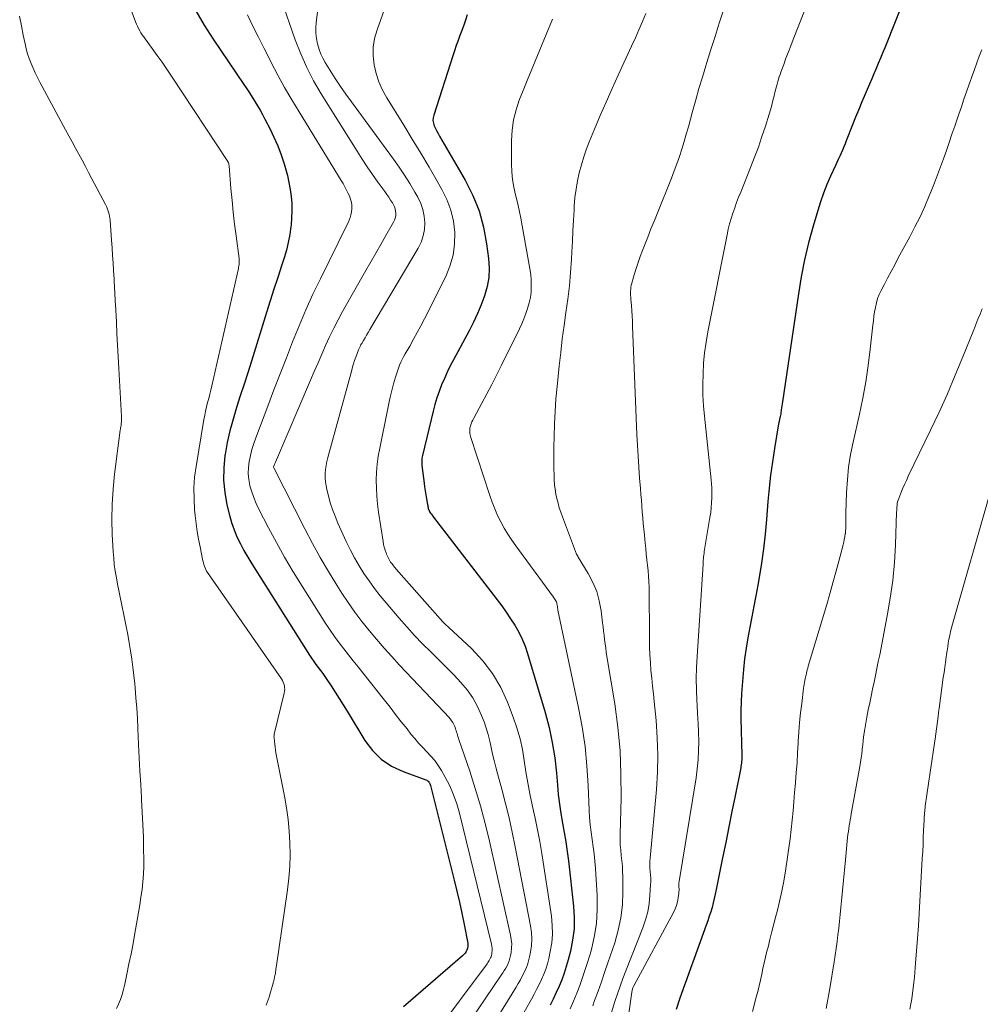
# Model space of a CAD drawing. Units: feet. Extents: x 1955000 to 1960036, y 560000 to 565005.
# Drawn here: x 1955083 to 1955205, y 562294 to 562419 of the extents above; entities that cross this region are included whole.
import ezdxf

# ---------------------------------------------------------------- set-up
doc = ezdxf.new("R2010")
doc.units = ezdxf.units.FT
doc.header["$LTSCALE"] = 100
doc.header["$MEASUREMENT"] = 0
doc.layers.add('CONTOUR INDEX', color=32, linetype='Continuous', lineweight=25)
doc.layers.add('CONTOUR INTERMEDIATE', color=40, linetype='Continuous', lineweight=15)

msp = doc.modelspace()

# ---------------------------------------------------------------- linework, layer by layer
at = {"layer": 'CONTOUR INDEX', "flags": 128}
for points, elevation in [([(1955105.39, 562419.88), (1955106.47, 562418.06), (1955107.61, 562416.28), (1955111.51, 562410.53), (1955111.86, 562410), (1955112.21, 562409.46), (1955112.56, 562408.92), (1955112.9, 562408.38), (1955113.23, 562407.84), (1955113.55, 562407.28), (1955113.86, 562406.72), (1955114.16, 562406.16), (1955114.78, 562404.97), (1955115.3, 562403.87), (1955115.79, 562402.76), (1955116.21, 562401.63), (1955116.59, 562400.48), (1955116.77, 562399.88), (1955117.01, 562399.01), (1955117.21, 562398.13), (1955117.36, 562397.24), (1955117.48, 562396.34), (1955117.55, 562395.44), (1955117.57, 562394.54), (1955117.54, 562393.63), (1955117.47, 562392.73), (1955117.45, 562392.53), (1955117.31, 562391.53), (1955117.12, 562390.54), (1955116.88, 562389.56), (1955116.6, 562388.59), (1955116.26, 562387.57), (1955115.79, 562386.1), (1955115.31, 562384.63), (1955114.84, 562383.15), (1955114.38, 562381.67), (1955112.45, 562375.5), (1955111.99, 562374.03), (1955111.52, 562372.56), (1955111.04, 562371.1), (1955110.57, 562369.63), (1955110.12, 562368.16), (1955109.72, 562366.67), (1955109.39, 562365.17), (1955109.12, 562363.65), (1955109.1, 562363.55), (1955108.94, 562361.97), (1955108.92, 562360.41), (1955109.07, 562358.85), (1955109.35, 562357.29), (1955109.67, 562355.98), (1955109.94, 562355.05), (1955110.25, 562354.13), (1955110.62, 562353.24), (1955111.05, 562352.37), (1955111.51, 562351.52), (1955111.99, 562350.67), (1955112.49, 562349.83), (1955113, 562349.01), (1955119.82, 562338.25), (1955120.08, 562337.86), (1955120.35, 562337.47), (1955120.62, 562337.08), (1955120.91, 562336.7), (1955121.2, 562336.33), (1955121.48, 562335.94), (1955121.75, 562335.55), (1955122.02, 562335.16), (1955122.54, 562334.37), (1955123.05, 562333.58), (1955123.57, 562332.78), (1955124.07, 562331.98), (1955124.56, 562331.17), (1955126.82, 562327.47), (1955127.79, 562326.19), (1955128.9, 562325.08), (1955130.21, 562324.21), (1955131.66, 562323.51), (1955134.56, 562322.47), (1955134.67, 562322.42), (1955134.77, 562322.36), (1955134.85, 562322.28), (1955134.93, 562322.19), (1955135, 562322.09), (1955135.06, 562321.99), (1955135.1, 562321.88), (1955135.14, 562321.76), (1955138.14, 562309.75), (1955138.47, 562308.36), (1955138.8, 562306.96), (1955139.1, 562305.56), (1955139.39, 562304.15), (1955139.86, 562301.8), (1955139.88, 562301.57), (1955139.88, 562301.35), (1955139.83, 562301.13), (1955139.75, 562300.91), (1955139.64, 562300.71), (1955139.51, 562300.51), (1955139.36, 562300.34), (1955139.2, 562300.18), (1955131.73, 562293.72)], 920), ([(1955194.51, 562419.73), (1955194.09, 562418.69), (1955192.68, 562415.19), (1955192.41, 562414.52), (1955192.14, 562413.86), (1955191.87, 562413.2), (1955191.59, 562412.54), (1955191.31, 562411.88), (1955191.03, 562411.23), (1955190.75, 562410.57), (1955190.47, 562409.91), (1955190.2, 562409.3), (1955189.79, 562408.33), (1955189.39, 562407.36), (1955188.99, 562406.39), (1955188.6, 562405.41), (1955187.81, 562403.41), (1955187.65, 562403.01), (1955187.48, 562402.62), (1955187.32, 562402.23), (1955187.15, 562401.83), (1955186.98, 562401.44), (1955186.8, 562401.05), (1955186.62, 562400.66), (1955186.45, 562400.27), (1955185.82, 562398.93), (1955185.36, 562397.86), (1955184.92, 562396.78), (1955184.54, 562395.68), (1955184.19, 562394.57), (1955183.61, 562392.59), (1955183.04, 562390.46), (1955182.53, 562388.33), (1955182.11, 562386.17), (1955181.74, 562384.01), (1955179.72, 562370.33), (1955179.69, 562370.08), (1955179.65, 562369.83), (1955179.61, 562369.59), (1955179.58, 562369.34), (1955179.56, 562369.22), (1955179.53, 562369.03), (1955179.5, 562368.84), (1955179.47, 562368.66), (1955179.43, 562368.47), (1955179.39, 562368.28), (1955179.37, 562368.19), (1955179.36, 562368.1), (1955179.34, 562368.01), (1955179.31, 562367.92), (1955179.29, 562367.83), (1955179.28, 562367.74), (1955179.26, 562367.65), (1955179.24, 562367.56), (1955178.71, 562364.41), (1955178.46, 562362.74), (1955178.23, 562361.07), (1955178.04, 562359.39), (1955177.88, 562357.7), (1955177.7, 562355.42), (1955177.52, 562353.58), (1955177.31, 562351.74), (1955177.05, 562349.92), (1955176.76, 562348.1), (1955176.59, 562347.13), (1955176.35, 562345.79), (1955176.1, 562344.46), (1955175.84, 562343.13), (1955175.58, 562341.8), (1955175.33, 562340.47), (1955175.11, 562339.13), (1955174.93, 562337.79), (1955174.79, 562336.44), (1955174.61, 562334.43), (1955174.53, 562333.39), (1955174.48, 562332.33), (1955174.46, 562331.28), (1955174.47, 562330.23), (1955174.57, 562325.59), (1955174.57, 562325.39), (1955174.57, 562325.19), (1955174.56, 562324.98), (1955174.55, 562324.78), (1955174.53, 562324.57), (1955174.5, 562324.37), (1955174.47, 562324.17), (1955174.44, 562323.97), (1955173.72, 562320.44), (1955173.32, 562318.47), (1955172.93, 562316.51), (1955172.53, 562314.54), (1955172.14, 562312.57), (1955171.34, 562308.58), (1955171.22, 562308), (1955171.09, 562307.43), (1955170.95, 562306.87), (1955170.8, 562306.3), (1955170.63, 562305.74), (1955170.46, 562305.18), (1955170.28, 562304.62), (1955170.08, 562304.07), (1955168.54, 562299.86), (1955168.08, 562298.57), (1955167.61, 562297.28), (1955167.15, 562295.98), (1955166.69, 562294.69), (1955166.24, 562293.4)], 880), ([(1955139.79, 562419.34), (1955139.57, 562418.69), (1955139.35, 562418.03), (1955139.11, 562417.39), (1955138.87, 562416.74), (1955138.63, 562416.1), (1955138.4, 562415.45), (1955138.18, 562414.8), (1955137.96, 562414.15), (1955135.54, 562406.66), (1955135.47, 562406.31), (1955135.45, 562405.97), (1955135.51, 562405.63), (1955135.62, 562405.29), (1955135.77, 562404.96), (1955135.94, 562404.63), (1955136.11, 562404.31), (1955136.29, 562403.99), (1955139.53, 562398.4), (1955140.49, 562396.49), (1955141.29, 562394.52), (1955141.85, 562392.47), (1955142.25, 562390.37), (1955142.48, 562388.49), (1955142.55, 562387.29), (1955142.51, 562386.1), (1955142.3, 562384.93), (1955141.98, 562383.78), (1955141.55, 562382.64), (1955141.09, 562381.52), (1955140.58, 562380.42), (1955140.02, 562379.33), (1955138.04, 562375.66), (1955137.64, 562374.88), (1955137.25, 562374.1), (1955136.89, 562373.3), (1955136.55, 562372.49), (1955136.24, 562371.67), (1955135.95, 562370.85), (1955135.7, 562370.01), (1955135.48, 562369.16), (1955134.11, 562363.53), (1955134.08, 562363.38), (1955134.05, 562363.22), (1955134.03, 562363.07), (1955134.02, 562362.91), (1955134.02, 562362.76), (1955134.02, 562362.6), (1955134.03, 562362.45), (1955134.04, 562362.29), (1955134.32, 562360.06), (1955134.39, 562359.56), (1955134.46, 562359.06), (1955134.54, 562358.56), (1955134.62, 562358.07), (1955134.75, 562357.32), (1955134.78, 562357.2), (1955134.8, 562357.08), (1955134.83, 562356.96), (1955134.86, 562356.84), (1955134.91, 562356.64), (1955134.92, 562356.62), (1955134.93, 562356.6), (1955134.94, 562356.58), (1955134.95, 562356.56), (1955134.99, 562356.48), (1955135, 562356.46), (1955135.01, 562356.45), (1955135.02, 562356.43), (1955135.03, 562356.41), (1955135.17, 562356.21), (1955135.25, 562356.1), (1955135.33, 562355.98), (1955135.42, 562355.87), (1955135.5, 562355.75), (1955143.57, 562345.28), (1955144.16, 562344.49), (1955144.74, 562343.69), (1955145.29, 562342.87), (1955145.83, 562342.04), (1955146.31, 562341.18), (1955146.75, 562340.3), (1955147.12, 562339.39), (1955147.43, 562338.46), (1955149.65, 562331), (1955150.15, 562329.1), (1955150.57, 562327.19), (1955150.87, 562325.25), (1955151.09, 562323.3), (1955151.21, 562321.79), (1955151.33, 562320.59), (1955151.48, 562319.39), (1955151.66, 562318.19), (1955151.87, 562317), (1955152.08, 562315.8), (1955152.28, 562314.61), (1955152.45, 562313.41), (1955152.6, 562312.21), (1955153.25, 562306.47), (1955153.34, 562305.03), (1955153.32, 562303.6), (1955153.14, 562302.18), (1955152.86, 562300.76), (1955152.58, 562299.66), (1955152.34, 562298.81), (1955152.07, 562297.97), (1955151.76, 562297.14), (1955151.42, 562296.33), (1955151.06, 562295.52), (1955150.69, 562294.71), (1955150.31, 562293.91)], 900)]:
    msp.add_lwpolyline(points, dxfattribs=dict(at, elevation=elevation))
at = {"layer": 'CONTOUR INTERMEDIATE', "flags": 128}
for points, elevation in [([(1955121.48, 562425.14), (1955120.65, 562418.37), (1955120.6, 562417.7), (1955120.61, 562417.02), (1955120.69, 562416.35), (1955120.82, 562415.69), (1955120.85, 562415.54), (1955121.03, 562414.96), (1955121.24, 562414.39), (1955121.5, 562413.85), (1955121.8, 562413.32), (1955122.42, 562412.31), (1955123.07, 562411.29), (1955123.73, 562410.29), (1955124.41, 562409.3), (1955125.12, 562408.32), (1955130.43, 562401.09), (1955131.15, 562400.08), (1955131.85, 562399.04), (1955132.51, 562397.99), (1955133.15, 562396.91), (1955133.54, 562396.25), (1955133.9, 562395.48), (1955134.18, 562394.69), (1955134.35, 562393.86), (1955134.42, 562393.02), (1955134.37, 562392.17), (1955134.22, 562391.35), (1955133.94, 562390.56), (1955133.57, 562389.8), (1955127.44, 562379.49), (1955127.24, 562379.14), (1955127.04, 562378.8), (1955126.84, 562378.46), (1955126.64, 562378.12), (1955126.42, 562377.74), (1955126.33, 562377.59), (1955126.25, 562377.43), (1955126.17, 562377.27), (1955126.1, 562377.11), (1955126.03, 562376.94), (1955125.96, 562376.78), (1955125.9, 562376.61), (1955125.83, 562376.45), (1955125.66, 562375.98), (1955125.52, 562375.58), (1955125.39, 562375.17), (1955125.26, 562374.76), (1955125.15, 562374.35), (1955122.13, 562363.29), (1955122.01, 562362.79), (1955121.91, 562362.28), (1955121.85, 562361.77), (1955121.8, 562361.26), (1955121.8, 562360.74), (1955121.83, 562360.23), (1955121.9, 562359.72), (1955122, 562359.22), (1955122.2, 562358.44), (1955122.44, 562357.56), (1955122.72, 562356.69), (1955123.05, 562355.84), (1955123.4, 562354.99), (1955124.46, 562352.66), (1955124.97, 562351.62), (1955125.51, 562350.59), (1955126.09, 562349.59), (1955126.71, 562348.6), (1955127.36, 562347.65), (1955128.04, 562346.71), (1955128.76, 562345.79), (1955129.5, 562344.89), (1955131.17, 562342.93), (1955132.13, 562341.83), (1955133.11, 562340.75), (1955134.13, 562339.7), (1955135.16, 562338.67), (1955135.46, 562338.38), (1955136.36, 562337.5), (1955137.24, 562336.62), (1955138.12, 562335.72), (1955138.99, 562334.81), (1955139.78, 562333.85), (1955140.5, 562332.85), (1955141.09, 562331.76), (1955141.6, 562330.63), (1955141.92, 562329.8), (1955142.2, 562329), (1955142.45, 562328.2), (1955142.66, 562327.38), (1955142.84, 562326.56), (1955143.01, 562325.73), (1955143.19, 562324.91), (1955143.4, 562324.09), (1955143.61, 562323.27), (1955144.16, 562321.29), (1955144.64, 562319.48), (1955145.09, 562317.66), (1955145.5, 562315.84), (1955145.88, 562314), (1955147.81, 562303.98), (1955147.92, 562303.15), (1955147.97, 562302.32), (1955147.92, 562301.49), (1955147.81, 562300.66), (1955147.69, 562300.04), (1955147.57, 562299.53), (1955147.42, 562299.02), (1955147.23, 562298.54), (1955147.01, 562298.06), (1955146.77, 562297.59), (1955146.52, 562297.13), (1955146.25, 562296.67), (1955145.98, 562296.22), (1955142.68, 562290.9)], 908), ([(1955116.16, 562421.47), (1955118.01, 562416.19), (1955118.7, 562414.42), (1955119.46, 562412.69), (1955120.33, 562411.01), (1955121.28, 562409.37), (1955125.83, 562402.07), (1955126.46, 562401.08), (1955127.11, 562400.09), (1955127.79, 562399.13), (1955128.48, 562398.17), (1955129.37, 562396.97), (1955129.62, 562396.62), (1955129.86, 562396.27), (1955130.09, 562395.9), (1955130.31, 562395.53), (1955130.44, 562395.3), (1955130.57, 562395.04), (1955130.67, 562394.77), (1955130.72, 562394.48), (1955130.75, 562394.19), (1955130.73, 562393.9), (1955130.68, 562393.62), (1955130.58, 562393.35), (1955130.46, 562393.08), (1955129.48, 562391.39), (1955128.84, 562390.28), (1955128.2, 562389.18), (1955127.56, 562388.07), (1955126.93, 562386.96), (1955123.99, 562381.78), (1955123.42, 562380.73), (1955122.87, 562379.66), (1955122.34, 562378.58), (1955121.85, 562377.49), (1955121.36, 562376.39), (1955120.89, 562375.29), (1955120.41, 562374.19), (1955119.94, 562373.09), (1955115.49, 562362.71), (1955115.45, 562362.62), (1955115.41, 562362.52), (1955115.37, 562362.42), (1955115.33, 562362.32), (1955115.25, 562362.12), (1955115.25, 562362.07), (1955115.28, 562361.98), (1955119.22, 562354.24), (1955120.18, 562352.42), (1955121.17, 562350.63), (1955122.21, 562348.86), (1955123.28, 562347.12), (1955123.91, 562346.13), (1955124.72, 562344.91), (1955125.56, 562343.71), (1955126.44, 562342.54), (1955127.35, 562341.39), (1955128.29, 562340.27), (1955129.25, 562339.16), (1955130.24, 562338.07), (1955131.23, 562336.99), (1955136.87, 562331.03), (1955137.06, 562330.82), (1955137.26, 562330.61), (1955137.45, 562330.39), (1955137.63, 562330.18), (1955137.65, 562330.16), (1955137.81, 562329.94), (1955137.96, 562329.72), (1955138.09, 562329.48), (1955138.2, 562329.23), (1955138.25, 562329.08), (1955138.32, 562328.9), (1955138.39, 562328.71), (1955138.44, 562328.52), (1955138.5, 562328.33), (1955138.55, 562328.14), (1955138.61, 562327.95), (1955138.67, 562327.76), (1955138.73, 562327.57), (1955140.1, 562323.58), (1955140.81, 562321.39), (1955141.47, 562319.18), (1955142.06, 562316.95), (1955142.6, 562314.71), (1955145.28, 562302.8), (1955145.37, 562302.26), (1955145.42, 562301.71), (1955145.4, 562301.17), (1955145.35, 562300.62), (1955145.28, 562300.22), (1955145.2, 562299.88), (1955145.11, 562299.55), (1955144.98, 562299.22), (1955144.83, 562298.91), (1955144.67, 562298.6), (1955144.49, 562298.3), (1955144.3, 562298.01), (1955144.11, 562297.71), (1955139.13, 562290.41)], 912), ([(1955183.08, 562421.28), (1955181.07, 562416.21), (1955180.77, 562415.43), (1955180.47, 562414.65), (1955180.17, 562413.86), (1955179.88, 562413.08), (1955179.52, 562412.1), (1955179.42, 562411.8), (1955179.32, 562411.5), (1955179.22, 562411.2), (1955179.13, 562410.9), (1955179.05, 562410.59), (1955178.96, 562410.29), (1955178.88, 562409.98), (1955178.81, 562409.67), (1955178.67, 562409.11), (1955178.52, 562408.52), (1955178.36, 562407.93), (1955178.19, 562407.34), (1955178.02, 562406.76), (1955177.56, 562405.26), (1955177.13, 562403.93), (1955176.68, 562402.61), (1955176.19, 562401.31), (1955175.69, 562400.01), (1955174.43, 562396.91), (1955174.17, 562396.25), (1955173.92, 562395.59), (1955173.68, 562394.92), (1955173.44, 562394.25), (1955173.23, 562393.57), (1955173.03, 562392.89), (1955172.86, 562392.2), (1955172.71, 562391.5), (1955170.28, 562379.21), (1955170.05, 562377.88), (1955169.86, 562376.55), (1955169.74, 562375.22), (1955169.66, 562373.88), (1955169.64, 562372.53), (1955169.65, 562371.19), (1955169.73, 562369.85), (1955169.84, 562368.51), (1955170.69, 562360.46), (1955170.74, 562359.95), (1955170.77, 562359.43), (1955170.78, 562358.92), (1955170.78, 562358.4), (1955170.78, 562358.18), (1955170.75, 562357.56), (1955170.7, 562356.94), (1955170.63, 562356.32), (1955170.54, 562355.7), (1955169.86, 562351.63), (1955169.82, 562351.4), (1955169.79, 562351.17), (1955169.76, 562350.94), (1955169.74, 562350.71), (1955169.72, 562350.48), (1955169.7, 562350.25), (1955169.68, 562350.02), (1955169.67, 562349.79), (1955168.9, 562338.09), (1955168.83, 562336.69), (1955168.8, 562335.28), (1955168.82, 562333.88), (1955168.88, 562332.47), (1955168.91, 562331.98), (1955168.98, 562330.82), (1955169.03, 562329.66), (1955169.07, 562328.5), (1955169.11, 562327.34), (1955169.1, 562326.18), (1955169.05, 562325.02), (1955168.94, 562323.87), (1955168.78, 562322.72), (1955166.63, 562309.59), (1955166.61, 562309.41), (1955166.6, 562309.23), (1955166.6, 562309.04), (1955166.61, 562308.86), (1955166.62, 562308.67), (1955166.62, 562308.49), (1955166.61, 562308.3), (1955166.59, 562308.12), (1955166.51, 562307.51), (1955166.42, 562307.03), (1955166.29, 562306.56), (1955166.12, 562306.11), (1955165.91, 562305.67), (1955160.91, 562296.38), (1955160.82, 562296.19), (1955160.74, 562295.99), (1955160.69, 562295.79), (1955160.65, 562295.58), (1955159.85, 562289.89)], 884), ([(1955097.16, 562420.08), (1955097.78, 562418.47), (1955097.9, 562418.18), (1955098.03, 562417.9), (1955098.16, 562417.62), (1955098.31, 562417.34), (1955098.46, 562417.08), (1955098.62, 562416.81), (1955098.8, 562416.55), (1955098.98, 562416.3), (1955099.89, 562415.08), (1955100.52, 562414.22), (1955101.14, 562413.35), (1955101.75, 562412.47), (1955102.34, 562411.58), (1955109.45, 562400.79), (1955109.49, 562400.72), (1955109.52, 562400.66), (1955109.55, 562400.59), (1955109.57, 562400.52), (1955109.59, 562400.44), (1955109.6, 562400.37), (1955109.61, 562400.29), (1955109.62, 562400.22), (1955109.86, 562397.36), (1955109.99, 562395.86), (1955110.15, 562394.35), (1955110.32, 562392.85), (1955110.51, 562391.35), (1955110.88, 562388.5), (1955110.9, 562388.34), (1955110.91, 562388.18), (1955110.9, 562388.02), (1955110.9, 562387.86), (1955110.88, 562387.71), (1955110.86, 562387.55), (1955110.83, 562387.39), (1955110.8, 562387.24), (1955107.44, 562372.35), (1955107.31, 562371.82), (1955107.18, 562371.3), (1955107.05, 562370.77), (1955106.9, 562370.24), (1955106.77, 562369.71), (1955106.64, 562369.18), (1955106.53, 562368.65), (1955106.43, 562368.12), (1955105.43, 562362.16), (1955105.26, 562360.79), (1955105.16, 562359.43), (1955105.18, 562358.06), (1955105.26, 562356.68), (1955105.34, 562355.94), (1955105.46, 562354.94), (1955105.59, 562353.94), (1955105.76, 562352.95), (1955105.95, 562351.96), (1955106.26, 562350.43), (1955106.31, 562350.21), (1955106.36, 562349.98), (1955106.42, 562349.76), (1955106.49, 562349.54), (1955106.57, 562349.32), (1955106.66, 562349.11), (1955106.77, 562348.91), (1955106.89, 562348.72), (1955116.24, 562335.24), (1955116.37, 562335.04), (1955116.47, 562334.83), (1955116.55, 562334.61), (1955116.62, 562334.39), (1955116.66, 562334.15), (1955116.67, 562333.92), (1955116.65, 562333.69), (1955116.61, 562333.46), (1955115.35, 562328.24), (1955115.33, 562328.14), (1955115.32, 562328.04), (1955115.31, 562327.93), (1955115.32, 562327.83), (1955115.36, 562327.32), (1955115.4, 562326.97), (1955115.44, 562326.61), (1955115.5, 562326.26), (1955115.56, 562325.9), (1955116.64, 562320.41), (1955116.9, 562318.93), (1955117.1, 562317.45), (1955117.24, 562315.97), (1955117.33, 562314.48), (1955117.34, 562312.98), (1955117.3, 562311.49), (1955117.19, 562310.01), (1955117.01, 562308.52), (1955115.64, 562298.97), (1955115.56, 562298.47), (1955115.48, 562297.97), (1955115.38, 562297.48), (1955115.27, 562296.98), (1955115.24, 562296.88), (1955115.13, 562296.44), (1955115.01, 562296), (1955114.88, 562295.56), (1955114.75, 562295.12), (1955114.69, 562294.95), (1955114.57, 562294.6), (1955114.44, 562294.26), (1955114.31, 562293.92)], 924), ([(1955129.5, 562420.67), (1955128.36, 562417.44), (1955128.06, 562416.35), (1955127.89, 562415.26), (1955127.88, 562414.15), (1955127.99, 562413.03), (1955128.25, 562411.93), (1955128.59, 562410.85), (1955129.06, 562409.83), (1955129.6, 562408.83), (1955131.75, 562405.38), (1955132.83, 562403.62), (1955133.9, 562401.85), (1955134.95, 562400.07), (1955135.99, 562398.29), (1955136.59, 562397.25), (1955137.22, 562395.95), (1955137.72, 562394.61), (1955138.03, 562393.21), (1955138.22, 562391.77), (1955138.18, 562390.32), (1955138, 562388.91), (1955137.6, 562387.54), (1955137.06, 562386.2), (1955134.37, 562380.84), (1955133.92, 562379.97), (1955133.46, 562379.11), (1955132.99, 562378.26), (1955132.51, 562377.41), (1955131.92, 562376.4), (1955131.73, 562376.06), (1955131.55, 562375.71), (1955131.39, 562375.35), (1955131.23, 562374.98), (1955131.09, 562374.61), (1955130.95, 562374.24), (1955130.83, 562373.86), (1955130.72, 562373.48), (1955130.47, 562372.6), (1955130.25, 562371.78), (1955130.04, 562370.95), (1955129.85, 562370.12), (1955129.67, 562369.29), (1955128.7, 562364.46), (1955128.52, 562363.45), (1955128.39, 562362.45), (1955128.31, 562361.43), (1955128.27, 562360.42), (1955128.28, 562359.4), (1955128.33, 562358.38), (1955128.42, 562357.37), (1955128.55, 562356.36), (1955129.12, 562352.65), (1955129.18, 562352.28), (1955129.27, 562351.92), (1955129.38, 562351.56), (1955129.5, 562351.21), (1955129.56, 562351.04), (1955129.68, 562350.78), (1955129.8, 562350.53), (1955129.94, 562350.28), (1955130.09, 562350.05), (1955130.26, 562349.82), (1955130.43, 562349.59), (1955130.61, 562349.37), (1955130.79, 562349.15), (1955136.72, 562342.46), (1955136.81, 562342.37), (1955136.9, 562342.28), (1955136.99, 562342.19), (1955137.08, 562342.11), (1955137.17, 562342.03), (1955137.27, 562341.94), (1955137.36, 562341.86), (1955137.45, 562341.77), (1955140.34, 562339.08), (1955141.75, 562337.56), (1955143.01, 562335.94), (1955144.04, 562334.17), (1955144.9, 562332.29), (1955145.63, 562330.39), (1955146.09, 562329.04), (1955146.48, 562327.68), (1955146.78, 562326.3), (1955147.01, 562324.9), (1955147.22, 562323.49), (1955147.45, 562322.08), (1955147.73, 562320.69), (1955148.03, 562319.29), (1955148.07, 562319.11), (1955148.39, 562317.62), (1955148.7, 562316.14), (1955148.97, 562314.64), (1955149.22, 562313.14), (1955150.46, 562305.2), (1955150.57, 562304.07), (1955150.59, 562302.94), (1955150.49, 562301.82), (1955150.31, 562300.71), (1955150.12, 562299.85), (1955149.94, 562299.17), (1955149.74, 562298.5), (1955149.49, 562297.84), (1955149.21, 562297.2), (1955148.9, 562296.56), (1955148.58, 562295.93), (1955148.25, 562295.31), (1955147.92, 562294.69), (1955146.09, 562291.41)], 904), ([(1955172.24, 562419.93), (1955171.71, 562418.28), (1955171.19, 562416.63), (1955170.67, 562414.98), (1955170.15, 562413.32), (1955170.01, 562412.88), (1955169.58, 562411.44), (1955169.15, 562410.01), (1955168.74, 562408.57), (1955168.34, 562407.12), (1955168.07, 562406.12), (1955167.81, 562405.18), (1955167.54, 562404.23), (1955167.26, 562403.3), (1955166.97, 562402.36), (1955166.66, 562401.43), (1955166.34, 562400.5), (1955166, 562399.58), (1955165.65, 562398.67), (1955163.92, 562394.37), (1955163.5, 562393.31), (1955163.07, 562392.25), (1955162.65, 562391.19), (1955162.23, 562390.12), (1955161.99, 562389.51), (1955161.7, 562388.74), (1955161.43, 562387.98), (1955161.18, 562387.21), (1955160.94, 562386.43), (1955160.63, 562385.35), (1955160.57, 562385.11), (1955160.53, 562384.86), (1955160.5, 562384.61), (1955160.49, 562384.36), (1955160.49, 562384.1), (1955160.49, 562383.85), (1955160.5, 562383.59), (1955160.52, 562383.34), (1955160.58, 562382.54), (1955160.63, 562381.88), (1955160.68, 562381.23), (1955160.71, 562380.57), (1955160.74, 562379.91), (1955161.29, 562366.22), (1955161.36, 562364.83), (1955161.43, 562363.44), (1955161.53, 562362.05), (1955161.63, 562360.66), (1955161.74, 562359.36), (1955161.8, 562358.62), (1955161.86, 562357.89), (1955161.92, 562357.15), (1955161.97, 562356.41), (1955162.03, 562355.67), (1955162.09, 562354.93), (1955162.16, 562354.2), (1955162.23, 562353.46), (1955162.33, 562352.45), (1955162.4, 562351.75), (1955162.47, 562351.05), (1955162.55, 562350.35), (1955162.63, 562349.65), (1955162.71, 562348.95), (1955162.77, 562348.25), (1955162.8, 562347.55), (1955162.82, 562346.85), (1955162.87, 562340.28), (1955162.89, 562339.29), (1955162.93, 562338.3), (1955162.99, 562337.31), (1955163.07, 562336.32), (1955163.17, 562335.33), (1955163.27, 562334.34), (1955163.37, 562333.36), (1955163.47, 562332.37), (1955163.71, 562329.98), (1955163.87, 562327.8), (1955163.95, 562325.61), (1955163.9, 562323.43), (1955163.76, 562321.25), (1955162.95, 562312.55), (1955162.92, 562312.13), (1955162.92, 562311.7), (1955162.93, 562311.28), (1955162.97, 562310.86), (1955163.01, 562310.44), (1955163.03, 562310.02), (1955163.03, 562309.59), (1955163.02, 562309.17), (1955162.94, 562307.87), (1955162.83, 562306.8), (1955162.65, 562305.75), (1955162.37, 562304.72), (1955162.03, 562303.71), (1955159.87, 562298.28), (1955159.5, 562297.32), (1955159.15, 562296.35), (1955158.82, 562295.38), (1955158.5, 562294.4), (1955157.71, 562291.91)], 888), ([(1955083.09, 562419.18), (1955083.32, 562417.98), (1955083.55, 562416.79), (1955083.77, 562415.7), (1955083.92, 562415.06), (1955084.09, 562414.43), (1955084.3, 562413.81), (1955084.53, 562413.19), (1955084.78, 562412.59), (1955085.05, 562411.99), (1955085.34, 562411.4), (1955085.64, 562410.82), (1955088.89, 562404.81), (1955089.31, 562404.03), (1955089.73, 562403.25), (1955090.15, 562402.48), (1955090.57, 562401.7), (1955090.99, 562400.93), (1955091.41, 562400.15), (1955091.83, 562399.37), (1955092.24, 562398.59), (1955093.95, 562395.33), (1955094.07, 562395.09), (1955094.17, 562394.85), (1955094.27, 562394.61), (1955094.35, 562394.36), (1955094.41, 562394.11), (1955094.47, 562393.85), (1955094.51, 562393.6), (1955094.54, 562393.34), (1955094.73, 562390.8), (1955094.81, 562389.85), (1955094.87, 562388.89), (1955094.93, 562387.94), (1955094.99, 562386.98), (1955095.05, 562385.87), (1955095.07, 562385.47), (1955095.1, 562385.06), (1955095.12, 562384.66), (1955095.14, 562384.26), (1955095.16, 562383.86), (1955095.19, 562383.45), (1955095.21, 562383.05), (1955095.23, 562382.65), (1955095.34, 562380.49), (1955095.41, 562379.01), (1955095.49, 562377.53), (1955095.57, 562376.05), (1955095.65, 562374.57), (1955095.98, 562368.5), (1955095.98, 562368.35), (1955095.99, 562368.2), (1955095.99, 562368.06), (1955095.99, 562367.91), (1955095.98, 562367.76), (1955095.97, 562367.62), (1955095.95, 562367.48), (1955095.93, 562367.33), (1955095.9, 562367.19), (1955095.88, 562367.05), (1955095.86, 562366.91), (1955095.84, 562366.77), (1955095.11, 562361.16), (1955094.92, 562359.26), (1955094.79, 562357.36), (1955094.77, 562355.45), (1955094.82, 562353.54), (1955094.94, 562351.4), (1955095, 562350.56), (1955095.08, 562349.73), (1955095.2, 562348.9), (1955095.34, 562348.07), (1955095.5, 562347.25), (1955095.66, 562346.43), (1955095.83, 562345.61), (1955096, 562344.78), (1955096.39, 562342.93), (1955096.59, 562341.9), (1955096.79, 562340.87), (1955096.97, 562339.83), (1955097.15, 562338.8), (1955097.3, 562337.76), (1955097.44, 562336.72), (1955097.56, 562335.68), (1955097.67, 562334.63), (1955097.72, 562334.14), (1955097.82, 562332.84), (1955097.92, 562331.55), (1955098, 562330.26), (1955098.07, 562328.96), (1955098.16, 562326.96), (1955098.24, 562325.26), (1955098.32, 562323.57), (1955098.42, 562321.87), (1955098.52, 562320.18), (1955098.54, 562319.92), (1955098.63, 562318.36), (1955098.71, 562316.79), (1955098.76, 562315.22), (1955098.79, 562313.66), (1955098.81, 562312.48), (1955098.81, 562311.5), (1955098.77, 562310.52), (1955098.7, 562309.55), (1955098.59, 562308.57), (1955098.46, 562307.6), (1955098.31, 562306.62), (1955098.15, 562305.65), (1955097.98, 562304.69), (1955097.69, 562303.05), (1955097.45, 562301.75), (1955097.2, 562300.45), (1955096.94, 562299.15), (1955096.68, 562297.86), (1955096.41, 562296.57), (1955096.26, 562295.93), (1955096.07, 562295.29), (1955095.85, 562294.66), (1955095.61, 562294.04), (1955095.36, 562293.49)], 928), ([(1955111.95, 562419.36), (1955112.64, 562417.93), (1955113.34, 562416.51), (1955114.05, 562415.09), (1955114.77, 562413.68), (1955114.96, 562413.31), (1955115.8, 562411.72), (1955116.66, 562410.15), (1955117.56, 562408.6), (1955118.49, 562407.07), (1955123.83, 562398.39), (1955124.07, 562397.99), (1955124.3, 562397.58), (1955124.51, 562397.16), (1955124.71, 562396.74), (1955124.86, 562396.41), (1955124.97, 562396.15), (1955125.06, 562395.87), (1955125.12, 562395.59), (1955125.17, 562395.3), (1955125.18, 562395.01), (1955125.18, 562394.73), (1955125.14, 562394.44), (1955125.08, 562394.16), (1955125.05, 562394.03), (1955124.95, 562393.69), (1955124.84, 562393.36), (1955124.7, 562393.03), (1955124.55, 562392.71), (1955121.2, 562385.94), (1955120.25, 562383.97), (1955119.34, 562381.99), (1955118.49, 562379.98), (1955117.67, 562377.96), (1955116.88, 562375.93), (1955116.09, 562373.89), (1955115.31, 562371.85), (1955114.53, 562369.81), (1955112.99, 562365.79), (1955112.74, 562365.05), (1955112.51, 562364.31), (1955112.32, 562363.56), (1955112.16, 562362.8), (1955112.07, 562362.04), (1955112.05, 562361.27), (1955112.12, 562360.51), (1955112.26, 562359.76), (1955112.27, 562359.72), (1955112.49, 562358.96), (1955112.74, 562358.21), (1955113.05, 562357.48), (1955113.39, 562356.76), (1955114.62, 562354.39), (1955115.62, 562352.52), (1955116.66, 562350.66), (1955117.74, 562348.83), (1955118.86, 562347.01), (1955121.89, 562342.22), (1955122.42, 562341.41), (1955122.97, 562340.61), (1955123.55, 562339.83), (1955124.14, 562339.06), (1955124.75, 562338.3), (1955125.35, 562337.54), (1955125.96, 562336.78), (1955126.56, 562336.01), (1955129.29, 562332.56), (1955130.01, 562331.65), (1955130.72, 562330.73), (1955131.44, 562329.82), (1955132.16, 562328.91), (1955132.66, 562328.27), (1955133.14, 562327.69), (1955133.63, 562327.11), (1955134.15, 562326.56), (1955134.69, 562326.02), (1955135.2, 562325.48), (1955135.69, 562324.9), (1955136.12, 562324.29), (1955136.52, 562323.65), (1955137, 562322.81), (1955137.57, 562321.71), (1955138.07, 562320.58), (1955138.48, 562319.42), (1955138.82, 562318.23), (1955142.86, 562301.66), (1955142.91, 562301.39), (1955142.94, 562301.13), (1955142.94, 562300.86), (1955142.91, 562300.59), (1955142.89, 562300.4), (1955142.85, 562300.23), (1955142.81, 562300.07), (1955142.74, 562299.91), (1955142.67, 562299.75), (1955142.58, 562299.6), (1955142.49, 562299.46), (1955142.4, 562299.32), (1955142.3, 562299.17), (1955135.43, 562289.95)], 916), ([(1955150.59, 562418.81), (1955149.81, 562416.86), (1955149, 562414.91), (1955148.39, 562413.47), (1955147.88, 562412.25), (1955147.38, 562411.02), (1955146.88, 562409.79), (1955146.39, 562408.56), (1955145.98, 562407.31), (1955145.67, 562406.04), (1955145.49, 562404.75), (1955145.41, 562403.44), (1955145.4, 562400.49), (1955145.43, 562399.49), (1955145.52, 562398.5), (1955145.68, 562397.52), (1955145.9, 562396.55), (1955146.14, 562395.57), (1955146.37, 562394.6), (1955146.57, 562393.62), (1955146.76, 562392.63), (1955147.75, 562386.99), (1955147.83, 562386.42), (1955147.88, 562385.85), (1955147.9, 562385.27), (1955147.89, 562384.69), (1955147.87, 562384.22), (1955147.84, 562383.88), (1955147.79, 562383.54), (1955147.72, 562383.2), (1955147.63, 562382.87), (1955147.43, 562382.18), (1955147.21, 562381.52), (1955146.96, 562380.86), (1955146.69, 562380.21), (1955146.4, 562379.57), (1955144.1, 562374.9), (1955143.5, 562373.71), (1955142.89, 562372.52), (1955142.27, 562371.34), (1955141.64, 562370.16), (1955140.61, 562368.27), (1955140.49, 562368.04), (1955140.38, 562367.81), (1955140.3, 562367.56), (1955140.22, 562367.32), (1955140.17, 562367.15), (1955140.13, 562366.99), (1955140.11, 562366.82), (1955140.1, 562366.65), (1955140.11, 562366.48), (1955140.13, 562366.31), (1955140.16, 562366.15), (1955140.2, 562365.98), (1955140.25, 562365.82), (1955142.65, 562358.47), (1955142.95, 562357.62), (1955143.28, 562356.78), (1955143.64, 562355.96), (1955144.04, 562355.15), (1955144.47, 562354.36), (1955144.93, 562353.58), (1955145.42, 562352.83), (1955145.94, 562352.09), (1955150.7, 562345.62), (1955150.78, 562345.5), (1955150.86, 562345.38), (1955150.94, 562345.26), (1955151.01, 562345.13), (1955151.08, 562345), (1955151.13, 562344.87), (1955151.16, 562344.74), (1955151.19, 562344.6), (1955151.21, 562344.44), (1955151.21, 562344.37), (1955151.22, 562344.31), (1955151.23, 562344.25), (1955151.24, 562344.19), (1955151.25, 562344.13), (1955151.26, 562344.07), (1955151.27, 562344.01), (1955151.28, 562343.95), (1955153.89, 562331.6), (1955154.35, 562329.16), (1955154.71, 562326.7), (1955154.96, 562324.23), (1955155.12, 562321.75), (1955155.24, 562318.63), (1955155.29, 562317.7), (1955155.37, 562316.77), (1955155.48, 562315.85), (1955155.61, 562314.93), (1955155.74, 562314), (1955155.86, 562313.08), (1955155.95, 562312.15), (1955156.03, 562311.22), (1955156.25, 562307.8), (1955156.27, 562306.04), (1955156.17, 562304.28), (1955155.88, 562302.55), (1955155.47, 562300.83), (1955155.07, 562299.47), (1955154.75, 562298.45), (1955154.41, 562297.44), (1955154.05, 562296.43), (1955153.66, 562295.44), (1955153.26, 562294.45), (1955152.85, 562293.46)], 896), ([(1955162.42, 562419.54), (1955161.99, 562418.49), (1955161.55, 562417.46), (1955161.09, 562416.43), (1955160.62, 562415.4), (1955158.91, 562411.72), (1955158.13, 562410.02), (1955157.37, 562408.31), (1955156.64, 562406.59), (1955155.92, 562404.86), (1955155.3, 562403.37), (1955154.92, 562402.38), (1955154.57, 562401.38), (1955154.26, 562400.37), (1955153.98, 562399.35), (1955153.76, 562398.31), (1955153.57, 562397.27), (1955153.44, 562396.22), (1955153.35, 562395.17), (1955153.32, 562394.64), (1955153.25, 562393.32), (1955153.18, 562391.99), (1955153.11, 562390.67), (1955153.04, 562389.34), (1955152.99, 562388.43), (1955152.88, 562386.74), (1955152.73, 562385.04), (1955152.53, 562383.36), (1955152.3, 562381.67), (1955152.06, 562379.99), (1955151.83, 562378.3), (1955151.63, 562376.61), (1955151.44, 562374.92), (1955151.17, 562372.28), (1955151.03, 562370.71), (1955150.92, 562369.13), (1955150.84, 562367.55), (1955150.79, 562365.97), (1955150.77, 562364.59), (1955150.76, 562363.7), (1955150.76, 562362.81), (1955150.77, 562361.92), (1955150.79, 562361.03), (1955150.81, 562360.45), (1955150.85, 562359.85), (1955150.91, 562359.26), (1955151.01, 562358.66), (1955151.13, 562358.08), (1955151.29, 562357.5), (1955151.45, 562356.92), (1955151.64, 562356.35), (1955151.85, 562355.78), (1955153.65, 562351.05), (1955153.67, 562351.01), (1955153.69, 562350.96), (1955153.72, 562350.91), (1955153.74, 562350.87), (1955153.77, 562350.82), (1955153.8, 562350.78), (1955153.83, 562350.73), (1955153.86, 562350.68), (1955155.13, 562348.6), (1955155.71, 562347.48), (1955156.19, 562346.33), (1955156.52, 562345.12), (1955156.75, 562343.88), (1955156.93, 562342.37), (1955156.99, 562341.84), (1955157.05, 562341.3), (1955157.12, 562340.77), (1955157.18, 562340.23), (1955157.25, 562339.7), (1955157.33, 562339.16), (1955157.41, 562338.63), (1955157.49, 562338.1), (1955158.47, 562332.09), (1955158.87, 562329.13), (1955159.16, 562326.16), (1955159.27, 562323.19), (1955159.28, 562320.2), (1955159.16, 562315.56), (1955159.16, 562314.89), (1955159.18, 562314.22), (1955159.23, 562313.55), (1955159.3, 562312.88), (1955159.38, 562312.22), (1955159.45, 562311.55), (1955159.48, 562310.88), (1955159.5, 562310.2), (1955159.52, 562308.25), (1955159.45, 562306.62), (1955159.27, 562305), (1955158.93, 562303.41), (1955158.48, 562301.84), (1955157.6, 562299.27), (1955157.19, 562298.08), (1955156.78, 562296.9), (1955156.36, 562295.71), (1955155.93, 562294.53), (1955155.69, 562293.85)], 892), ([(1955204.98, 562414.92), (1955204.66, 562414.1), (1955204.35, 562413.28), (1955204.05, 562412.45), (1955203.75, 562411.62), (1955203.45, 562410.79), (1955203.37, 562410.56), (1955203.04, 562409.61), (1955202.71, 562408.66), (1955202.39, 562407.71), (1955202.06, 562406.76), (1955201.55, 562405.27), (1955201.2, 562404.24), (1955200.84, 562403.2), (1955200.49, 562402.17), (1955200.13, 562401.13), (1955199.76, 562400.1), (1955199.38, 562399.08), (1955198.98, 562398.06), (1955198.57, 562397.04), (1955198.31, 562396.41), (1955197.74, 562395.09), (1955197.15, 562393.78), (1955196.51, 562392.5), (1955195.85, 562391.22), (1955194.4, 562388.56), (1955193.94, 562387.71), (1955193.49, 562386.86), (1955193.04, 562386), (1955192.59, 562385.15), (1955192.23, 562384.46), (1955191.99, 562383.94), (1955191.78, 562383.41), (1955191.62, 562382.86), (1955191.5, 562382.3), (1955191.4, 562381.74), (1955191.31, 562381.17), (1955191.24, 562380.6), (1955191.17, 562380.03), (1955190.84, 562377.01), (1955190.58, 562374.93), (1955190.28, 562372.87), (1955189.9, 562370.81), (1955189.47, 562368.76), (1955188.67, 562365.24), (1955188.36, 562363.66), (1955188.11, 562362.07), (1955187.95, 562360.47), (1955187.85, 562358.86), (1955187.76, 562356.28), (1955187.75, 562355.95), (1955187.75, 562355.62), (1955187.75, 562355.3), (1955187.76, 562354.97), (1955187.76, 562354.65), (1955187.75, 562354.32), (1955187.73, 562354), (1955187.69, 562353.68), (1955187.68, 562353.62), (1955187.62, 562353.27), (1955187.56, 562352.92), (1955187.48, 562352.58), (1955187.4, 562352.23), (1955186.86, 562350.16), (1955186.5, 562348.78), (1955186.12, 562347.41), (1955185.73, 562346.04), (1955185.33, 562344.67), (1955183, 562336.86), (1955182.93, 562336.63), (1955182.87, 562336.41), (1955182.81, 562336.19), (1955182.76, 562335.96), (1955182.71, 562335.74), (1955182.66, 562335.51), (1955182.61, 562335.28), (1955182.56, 562335.05), (1955182.56, 562335.03), (1955182.52, 562334.79), (1955182.48, 562334.55), (1955182.44, 562334.31), (1955182.41, 562334.07), (1955182.16, 562332.15), (1955182.02, 562330.95), (1955181.9, 562329.74), (1955181.8, 562328.54), (1955181.72, 562327.33), (1955181.71, 562327.12), (1955181.64, 562325.88), (1955181.57, 562324.64), (1955181.48, 562323.41), (1955181.38, 562322.17), (1955181.37, 562322.05), (1955181.27, 562320.88), (1955181.17, 562319.7), (1955181.06, 562318.53), (1955180.95, 562317.35), (1955180.83, 562316.18), (1955180.69, 562315.01), (1955180.54, 562313.84), (1955180.37, 562312.68), (1955180.11, 562310.94), (1955179.9, 562309.64), (1955179.65, 562308.35), (1955179.37, 562307.06), (1955179.05, 562305.79), (1955178.9, 562305.21), (1955178.65, 562304.22), (1955178.39, 562303.24), (1955178.14, 562302.26), (1955177.9, 562301.27), (1955177.76, 562300.75), (1955177.59, 562300.02), (1955177.42, 562299.3), (1955177.25, 562298.57), (1955177.1, 562297.84), (1955176.94, 562297.11), (1955176.77, 562296.38), (1955176.6, 562295.66), (1955176.41, 562294.94), (1955175.93, 562293.13)], 876), ([(1955205.02, 562382.12), (1955204.75, 562381.46), (1955204.48, 562380.79), (1955204.22, 562380.13), (1955203.95, 562379.46), (1955202.59, 562376.06), (1955201.62, 562373.71), (1955200.62, 562371.37), (1955199.57, 562369.05), (1955198.48, 562366.75), (1955195.67, 562360.93), (1955195.42, 562360.39), (1955195.18, 562359.86), (1955194.94, 562359.31), (1955194.72, 562358.77), (1955194.45, 562358.08), (1955194.37, 562357.87), (1955194.31, 562357.66), (1955194.27, 562357.45), (1955194.24, 562357.23), (1955194.23, 562357.01), (1955194.21, 562356.79), (1955194.2, 562356.57), (1955194.19, 562356.35), (1955194.04, 562352.24), (1955193.9, 562349.98), (1955193.69, 562347.72), (1955193.38, 562345.47), (1955193, 562343.23), (1955192.04, 562338.31), (1955191.87, 562337.44), (1955191.69, 562336.57), (1955191.51, 562335.69), (1955191.33, 562334.82), (1955191.14, 562333.95), (1955190.96, 562333.08), (1955190.78, 562332.21), (1955190.6, 562331.33), (1955190.41, 562330.4), (1955190.32, 562329.9), (1955190.23, 562329.4), (1955190.15, 562328.9), (1955190.08, 562328.4), (1955190.01, 562327.89), (1955189.95, 562327.39), (1955189.89, 562326.88), (1955189.84, 562326.38), (1955189.83, 562326.31), (1955189.77, 562325.78), (1955189.7, 562325.24), (1955189.62, 562324.7), (1955189.53, 562324.17), (1955188.44, 562318.17), (1955188.38, 562317.79), (1955188.31, 562317.42), (1955188.25, 562317.05), (1955188.18, 562316.67), (1955188.12, 562316.3), (1955188.07, 562315.92), (1955188.02, 562315.55), (1955187.98, 562315.17), (1955187.71, 562312.32), (1955187.59, 562311.03), (1955187.46, 562309.74), (1955187.34, 562308.44), (1955187.21, 562307.15), (1955187.13, 562306.29), (1955187.04, 562305.43), (1955186.95, 562304.56), (1955186.86, 562303.7), (1955186.76, 562302.84), (1955186.65, 562301.98), (1955186.54, 562301.12), (1955186.41, 562300.26), (1955186.28, 562299.41), (1955185.73, 562296.03), (1955185.28, 562293.49)], 872), ([(1955205.94, 562358.55), (1955201.26, 562342.19), (1955201.13, 562341.72), (1955201.01, 562341.24), (1955200.91, 562340.76), (1955200.82, 562340.27), (1955200.73, 562339.79), (1955200.66, 562339.3), (1955200.58, 562338.81), (1955200.51, 562338.33), (1955200.46, 562338.01), (1955200.37, 562337.36), (1955200.28, 562336.71), (1955200.19, 562336.06), (1955200.1, 562335.41), (1955199.56, 562331.51), (1955199.54, 562331.35), (1955199.52, 562331.2), (1955199.51, 562331.04), (1955199.5, 562330.89), (1955199.47, 562330.58), (1955199.47, 562330.49), (1955199.06, 562327.66), (1955198.85, 562326.25), (1955198.65, 562324.84), (1955198.44, 562323.43), (1955198.24, 562322.02), (1955197.82, 562319.15), (1955197.79, 562318.93), (1955197.77, 562318.71), (1955197.74, 562318.49), (1955197.72, 562318.27), (1955197.7, 562318.05), (1955197.69, 562317.83), (1955197.67, 562317.61), (1955197.66, 562317.38), (1955197.61, 562316.05), (1955197.57, 562315.17), (1955197.53, 562314.28), (1955197.49, 562313.39), (1955197.44, 562312.5), (1955197.04, 562305.54), (1955196.94, 562303.96), (1955196.84, 562302.39), (1955196.72, 562300.82), (1955196.59, 562299.24), (1955196.44, 562297.46), (1955196.37, 562296.78), (1955196.3, 562296.1), (1955196.21, 562295.43), (1955196.11, 562294.75), (1955196, 562294.08), (1955195.88, 562293.41)], 868)]:
    msp.add_lwpolyline(points, dxfattribs=dict(at, elevation=elevation))

doc.saveas('drawing.dxf')
